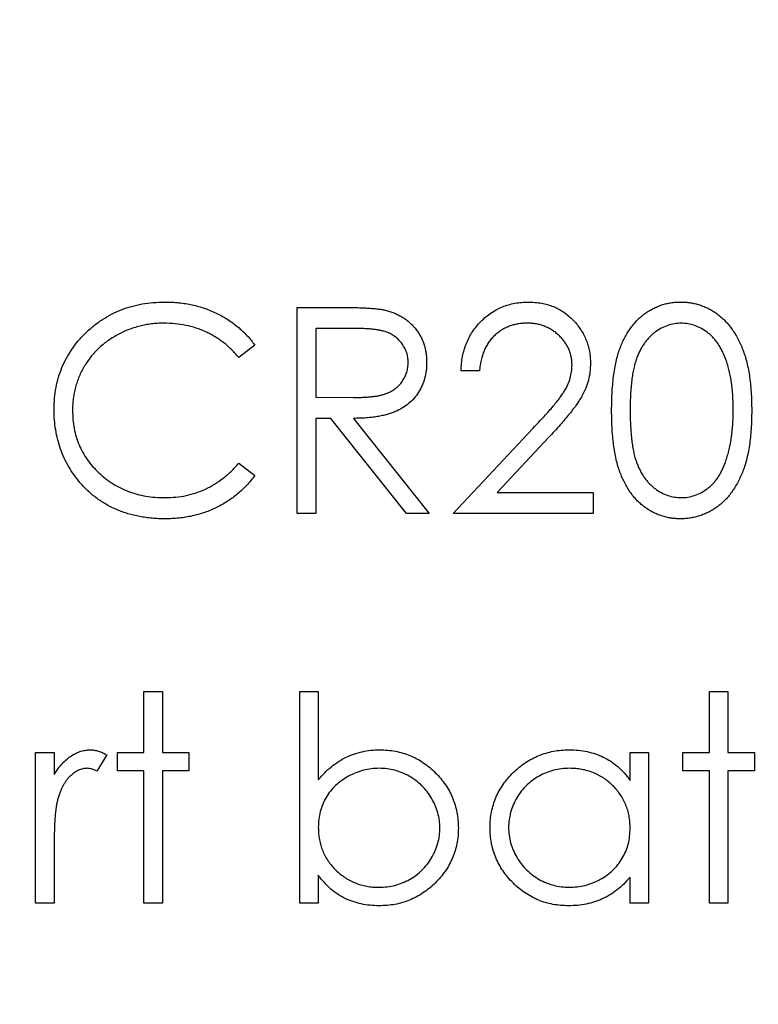
# Model space of a CAD drawing. Extents: x 26 to 635, y -186 to 220.
# Drawn here: x 147 to 151, y 38 to 44 of the extents above; entities that cross this region are included whole.
import ezdxf

# ---------------------------------------------------------------- set-up
doc = ezdxf.new("R2010")
doc.units = 0
doc.header["$LTSCALE"] = 4
doc.header["$PDMODE"] = 2
doc.header["$PDSIZE"] = 3
doc.layers.get('0').update_dxf_attribs({"linetype": 'CONTINUOUS'})
doc.layers.get('DEFPOINTS').update_dxf_attribs({"linetype": 'CONTINUOUS'})
doc.layers.add('3', color=2, linetype='CONTINUOUS')
doc.styles.add('DIMENSION', font='romans.shx')
doc.styles.get("Standard").update_dxf_attribs({"font": 'romans.shx', "bigfont": 'cadsg.shx'})
doc.dimstyles.new('STANDARD$0', dxfattribs={"dimtxt": 2, "dimasz": 1.8, "dimexe": 1, "dimexo": 1, "dimgap": 1, "dimtad": 1, "dimzin": 13, "dimdsep": 46, "dimtxsty": 'Standard', "dimcen": 0.09, "dimadec": 0, "dimazin": 0, "dimtp": 0.3, "dimtfac": 1, "dimtix": 1, "dimtmove": 2, "dimatfit": 3, "dimfxl": 0, "dimtolj": 1, "dimtzin": 13, "dimarcsym": 0})

# ---------------------------------------------------------------- blocks, each defined once
blk = doc.blocks.new('*D541')
at = {"layer": '3', "color": 2, "lineweight": -2, "transparency": 16777216}
for p, q in [((45.27, 57.2519), (45.27, -70.3266)), ((222.27, 57.2309), (222.27, -70.3266)), ((48.27, -69.1266), (219.27, -69.1266))]:
    blk.add_line(p, q, dxfattribs=at)
at = {"layer": '3', "color": 2, "transparency": 16777216}
for points in [[(48.27, -68.6266), (48.27, -69.6266), (45.27, -69.1266)], [(219.27, -68.6266), (219.27, -69.6266), (222.27, -69.1266)]]:
    blk.add_solid(points, dxfattribs=at)
at = {"layer": 'DEFPOINTS', "color": 0, "transparency": 16777216}
for p in [(45.27, 58.4519), (222.27, 58.4309), (222.27, -69.1266)]:
    blk.add_point(p, dxfattribs=at)
at = {"layer": '3', "color": 3, "transparency": 16777216, "insert": (133.77, -65.4266), "char_height": 5, "attachment_point": 5, "style": 'DIMENSION'}
blk.add_mtext('\\A1;177', dxfattribs=at)

msp = doc.modelspace()

# ---------------------------------------------------------------- linework, layer by layer
for p, q in [((148.8786, 40.9704), (148.8786, 42.0287)), ((148.8786, 42.0287), (149.0904, 42.0287)), ((148.9736, 41.9202), (148.9736, 41.5674)), ((149.172, 41.9202), (148.9736, 41.9202)), ((148.6615, 41.8345), (148.5784, 41.7709)), ((149.8148, 41.7031), (149.7198, 41.7031)), ((148.9736, 41.5674), (149.1674, 41.5659)), ((148.9736, 41.4588), (148.9736, 40.9704)), ((149.0508, 41.4588), (148.9736, 41.4588)), ((149.4396, 40.9704), (149.0508, 41.4588)), ((149.1682, 41.4588), (149.557, 40.9704)), ((149.6791, 40.9704), (150.0896, 41.4084)), ((150.1706, 41.3615), (149.9058, 41.0789)), ((148.5784, 41.2282), (148.6615, 41.1652)), ((149.9058, 41.0789), (150.3983, 41.0789)), ((150.3983, 41.0789), (150.3983, 40.9704)), ((148.9736, 40.9704), (148.8786, 40.9704)), ((149.557, 40.9704), (149.4396, 40.9704)), ((150.3983, 40.9704), (149.6791, 40.9704)), ((148.0916, 39.7438), (148.0916, 40.0559)), ((148.0916, 40.0559), (148.1866, 40.0559)), ((148.1866, 40.0559), (148.1866, 39.7438)), ((148.8922, 40.0559), (148.9872, 40.0559)), ((148.8922, 38.9704), (148.8922, 40.0559)), ((148.9872, 40.0559), (148.9872, 39.6034)), ((150.9953, 39.7438), (150.9953, 40.0559)), ((150.9953, 40.0559), (151.0903, 40.0559)), ((151.0903, 40.0559), (151.0903, 39.7438)), ((147.5353, 38.9704), (147.5353, 39.7438)), ((147.5353, 39.7438), (147.6303, 39.7438)), ((147.6303, 39.7438), (147.6303, 39.6299)), ((147.9017, 39.7308), (147.8495, 39.6486)), ((147.956, 39.7438), (148.0916, 39.7438)), ((147.956, 39.6488), (147.956, 39.7438)), ((148.1866, 39.7438), (148.3223, 39.7438)), ((148.3223, 39.7438), (148.3223, 39.6488)), ((150.5882, 39.7438), (150.6832, 39.7438)), ((150.5882, 39.6007), (150.5882, 39.7438)), ((150.6832, 39.7438), (150.6832, 38.9704)), ((150.8596, 39.6488), (150.8596, 39.7438)), ((150.8596, 39.7438), (150.9953, 39.7438)), ((151.0903, 39.7438), (151.2259, 39.7438)), ((151.2259, 39.7438), (151.2259, 39.6488)), ((148.0916, 39.6488), (147.956, 39.6488)), ((148.0916, 38.9704), (148.0916, 39.6488)), ((148.1866, 39.6488), (148.1866, 38.9704)), ((148.3223, 39.6488), (148.1866, 39.6488)), ((150.9953, 39.6488), (150.8596, 39.6488)), ((150.9953, 38.9704), (150.9953, 39.6488)), ((151.2259, 39.6488), (151.0903, 39.6488)), ((151.0903, 39.6488), (151.0903, 38.9704)), ((147.6303, 39.2303), (147.6303, 38.9704)), ((148.9872, 39.1135), (148.9872, 38.9704)), ((150.5882, 38.9704), (150.5882, 39.1042)), ((147.6303, 38.9704), (147.5353, 38.9704)), ((148.1866, 38.9704), (148.0916, 38.9704)), ((148.9872, 38.9704), (148.8922, 38.9704)), ((150.6832, 38.9704), (150.5882, 38.9704)), ((151.0903, 38.9704), (150.9953, 38.9704))]:
    msp.add_line(p, q)
for radius in [9.5, 9.4948]:
    msp.add_circle((152.4724, 38.6704), radius)
for points, knots in [([(147.6303, 41.5057), (147.6308, 41.5247), (147.6317, 41.5622), (147.6396, 41.6172), (147.6522, 41.6698), (147.6702, 41.7201), (147.693, 41.7682), (147.7211, 41.8138), (147.7542, 41.8572), (147.7922, 41.8977), (147.8338, 41.9348), (147.8783, 41.9674), (147.9257, 41.9945), (147.9755, 42.0172), (148.0279, 42.0346), (148.083, 42.0468), (148.1405, 42.0544), (148.1798, 42.0554), (148.1998, 42.0559)], [0, 0, 0, 0, 0.064558, 0.127014, 0.187955, 0.248014, 0.307748, 0.368235, 0.42947, 0.492743, 0.556258, 0.618217, 0.679655, 0.741246, 0.803415, 0.866815, 0.932328, 1, 1, 1, 1]), ([(148.1998, 42.0559), (148.2119, 42.0557), (148.236, 42.0554), (148.2716, 42.0526), (148.3063, 42.0479), (148.34, 42.0415), (148.373, 42.0336), (148.405, 42.0233), (148.4362, 42.0115), (148.4663, 41.9979), (148.4953, 41.9826), (148.5232, 41.9659), (148.5496, 41.9476), (148.5749, 41.9281), (148.5985, 41.9068), (148.6212, 41.8844), (148.6421, 41.8601), (148.655, 41.8431), (148.6615, 41.8345)], [0, 0, 0, 0, 0.068548, 0.135683, 0.201215, 0.265682, 0.329267, 0.392395, 0.45507, 0.517127, 0.57879, 0.63974, 0.700192, 0.759806, 0.819628, 0.879355, 0.939512, 1, 1, 1, 1]), ([(149.7198, 41.7031), (149.7205, 41.7157), (149.7217, 41.7404), (149.7274, 41.7765), (149.7355, 41.811), (149.747, 41.8436), (149.7613, 41.8746), (149.7785, 41.904), (149.7988, 41.9315), (149.8219, 41.9569), (149.8469, 41.9803), (149.8739, 42.0004), (149.9023, 42.0175), (149.9319, 42.0317), (149.9632, 42.0424), (149.9958, 42.0503), (150.0299, 42.0551), (150.0532, 42.0556), (150.065, 42.0559)], [0, 0, 0, 0, 0.068791, 0.135103, 0.198979, 0.261904, 0.323495, 0.385195, 0.446969, 0.509765, 0.572251, 0.633405, 0.693251, 0.752583, 0.812579, 0.873275, 0.93555, 1, 1, 1, 1]), ([(150.065, 42.0559), (150.0766, 42.0556), (150.0994, 42.055), (150.1327, 42.0505), (150.1644, 42.0433), (150.1944, 42.0332), (150.2225, 42.0197), (150.2489, 42.0034), (150.274, 41.9846), (150.2966, 41.9624), (150.3173, 41.9388), (150.3352, 41.9135), (150.3505, 41.8875), (150.3632, 41.8604), (150.3726, 41.832), (150.3797, 41.8027), (150.3838, 41.7723), (150.3844, 41.7517), (150.3847, 41.7412)], [0, 0, 0, 0, 0.069475, 0.136517, 0.200789, 0.26383, 0.325735, 0.387291, 0.449509, 0.512968, 0.576275, 0.63758, 0.697903, 0.757172, 0.816599, 0.876653, 0.93729, 1, 1, 1, 1]), ([(150.4932, 41.4991), (150.4933, 41.5161), (150.4935, 41.549), (150.4957, 41.5971), (150.4992, 41.6421), (150.5041, 41.6842), (150.5101, 41.7233), (150.518, 41.7593), (150.527, 41.7925), (150.5374, 41.8229), (150.5492, 41.8509), (150.5621, 41.877), (150.5765, 41.9012), (150.5916, 41.9239), (150.608, 41.9448), (150.6253, 41.964), (150.6442, 41.9812), (150.664, 41.9969), (150.6849, 42.0107), (150.7062, 42.0228), (150.7282, 42.0331), (150.7509, 42.0412), (150.7741, 42.048), (150.7979, 42.0525), (150.8223, 42.0554), (150.8387, 42.0557), (150.8471, 42.0559)], [0, 0, 0, 0, 0.068595, 0.133246, 0.194313, 0.251279, 0.304513, 0.354235, 0.400481, 0.443411, 0.484015, 0.523252, 0.561042, 0.5979, 0.633518, 0.668314, 0.702496, 0.736685, 0.770293, 0.803437, 0.835913, 0.86846, 0.900847, 0.933467, 0.966258, 1, 1, 1, 1]), ([(150.8471, 42.0559), (150.8555, 42.0557), (150.8722, 42.0554), (150.897, 42.0526), (150.9212, 42.0479), (150.9447, 42.0413), (150.9677, 42.0331), (150.99, 42.0228), (151.0119, 42.0108), (151.0328, 41.9967), (151.0532, 41.9809), (151.0723, 41.9632), (151.0904, 41.9435), (151.1075, 41.9222), (151.1233, 41.8989), (151.1383, 41.8738), (151.1517, 41.8467), (151.1646, 41.8179), (151.1758, 41.7867), (151.1858, 41.7532), (151.1939, 41.717), (151.2007, 41.6784), (151.206, 41.6372), (151.2098, 41.5934), (151.2118, 41.5471), (151.2122, 41.5154), (151.2124, 41.4991)], [0, 0, 0, 0, 0.033788, 0.067194, 0.099862, 0.132567, 0.165151, 0.197913, 0.231319, 0.265083, 0.299255, 0.334399, 0.369943, 0.406284, 0.444064, 0.482998, 0.523354, 0.565537, 0.609613, 0.656391, 0.705885, 0.758325, 0.813832, 0.872795, 0.934722, 1, 1, 1, 1]), ([(149.0904, 42.0287), (149.1045, 42.0287), (149.1317, 42.0286), (149.1706, 42.0281), (149.2059, 42.0266), (149.2376, 42.0254), (149.2658, 42.0231), (149.2905, 42.021), (149.3116, 42.0181), (149.3244, 42.0155), (149.3302, 42.0143)], [0, 0, 0, 0, 0.176258, 0.338434, 0.484822, 0.617158, 0.734698, 0.837385, 0.926372, 1, 1, 1, 1]), ([(149.3302, 42.0143), (149.3379, 42.0124), (149.3532, 42.0086), (149.3753, 42.0006), (149.3963, 41.9913), (149.4162, 41.9805), (149.4349, 41.9679), (149.4525, 41.9538), (149.4692, 41.9384), (149.4843, 41.9211), (149.4984, 41.903), (149.5104, 41.8835), (149.5207, 41.863), (149.529, 41.8415), (149.5356, 41.819), (149.5402, 41.7955), (149.543, 41.7709), (149.5433, 41.7542), (149.5435, 41.7457)], [0, 0, 0, 0, 0.064217, 0.127064, 0.188745, 0.249132, 0.309453, 0.369827, 0.43065, 0.492352, 0.554072, 0.61569, 0.676798, 0.738439, 0.801317, 0.865185, 0.931641, 1, 1, 1, 1]), ([(148.1938, 41.9473), (148.1832, 41.9472), (148.1621, 41.9469), (148.1308, 41.9437), (148.1, 41.9392), (148.0699, 41.9325), (148.0403, 41.9241), (148.0113, 41.914), (147.9831, 41.9015), (147.9554, 41.8876), (147.9289, 41.872), (147.9037, 41.855), (147.8802, 41.8367), (147.8581, 41.8172), (147.8374, 41.7964), (147.8185, 41.7743), (147.8012, 41.7507), (147.7852, 41.7261), (147.771, 41.7006), (147.759, 41.6739), (147.7484, 41.6467), (147.74, 41.6185), (147.7334, 41.5896), (147.7288, 41.5599), (147.7257, 41.5295), (147.7254, 41.5089), (147.7253, 41.4985)], [0, 0, 0, 0, 0.043955, 0.087502, 0.130463, 0.172752, 0.215403, 0.25765, 0.300153, 0.343121, 0.385925, 0.427686, 0.468818, 0.509492, 0.549883, 0.58998, 0.630405, 0.670869, 0.711384, 0.751627, 0.791776, 0.832459, 0.873319, 0.914543, 0.956924, 1, 1, 1, 1]), ([(148.5784, 41.7709), (148.5725, 41.778), (148.5607, 41.792), (148.5418, 41.8117), (148.522, 41.8302), (148.5015, 41.8475), (148.4798, 41.863), (148.4574, 41.8776), (148.4341, 41.8907), (148.4018, 41.9066), (148.3596, 41.9231), (148.3064, 41.937), (148.2509, 41.9459), (148.2131, 41.9468), (148.1938, 41.9473)], [0, 0, 0, 0, 0.063163, 0.125475, 0.187121, 0.248294, 0.309295, 0.36985, 0.430973, 0.492456, 0.616148, 0.740844, 0.868183, 1, 1, 1, 1]), ([(149.4485, 41.7459), (149.4481, 41.7544), (149.4474, 41.7713), (149.4415, 41.796), (149.4316, 41.8193), (149.4182, 41.8411), (149.4018, 41.8609), (149.3827, 41.8778), (149.3613, 41.8918), (149.3412, 41.9008), (149.3233, 41.9062), (149.3078, 41.9101), (149.2902, 41.9132), (149.2705, 41.9157), (149.2488, 41.9178), (149.225, 41.9193), (149.1992, 41.9201), (149.1813, 41.9201), (149.172, 41.9202)], [0, 0, 0, 0, 0.068814, 0.136365, 0.204019, 0.273064, 0.342913, 0.410965, 0.479169, 0.549308, 0.587652, 0.630647, 0.678879, 0.731934, 0.791111, 0.855283, 0.925086, 1, 1, 1, 1]), ([(150.0601, 41.9473), (150.0518, 41.9471), (150.0356, 41.9467), (150.0117, 41.9437), (149.989, 41.9386), (149.9672, 41.9316), (149.9465, 41.9227), (149.9269, 41.9116), (149.9084, 41.8983), (149.8911, 41.8833), (149.8751, 41.8666), (149.8611, 41.848), (149.8488, 41.8278), (149.8381, 41.806), (149.8294, 41.7826), (149.8227, 41.7575), (149.8175, 41.7309), (149.8157, 41.7125), (149.8148, 41.7031)], [0, 0, 0, 0, 0.064439, 0.126547, 0.186887, 0.245878, 0.304041, 0.362191, 0.420976, 0.48066, 0.5406, 0.600689, 0.661936, 0.724443, 0.789038, 0.856314, 0.926352, 1, 1, 1, 1]), ([(150.2897, 41.7328), (150.2895, 41.74), (150.2891, 41.7542), (150.2858, 41.7751), (150.2808, 41.7952), (150.2735, 41.8147), (150.264, 41.8332), (150.2523, 41.851), (150.2389, 41.8681), (150.2234, 41.8842), (150.2063, 41.8989), (150.1883, 41.9119), (150.1692, 41.9228), (150.1492, 41.9318), (150.1283, 41.9388), (150.1064, 41.9436), (150.0836, 41.9467), (150.068, 41.9471), (150.0601, 41.9473)], [0, 0, 0, 0, 0.0619654, 0.1221219, 0.1809885, 0.2399332, 0.2999058, 0.3599888, 0.4217757, 0.4865758, 0.5515348, 0.6150175, 0.6772586, 0.73973, 0.8030501, 0.8664951, 0.9319735, 1, 1, 1, 1]), ([(150.8503, 41.9473), (150.8386, 41.9467), (150.8151, 41.9455), (150.7805, 41.9368), (150.7473, 41.9217), (150.721, 41.905), (150.7007, 41.8892), (150.6865, 41.8755), (150.6732, 41.8605), (150.6609, 41.844), (150.6493, 41.8264), (150.6388, 41.8073), (150.6292, 41.7868), (150.6204, 41.7648), (150.6127, 41.7408), (150.6063, 41.7142), (150.6004, 41.6851), (150.5963, 41.6531), (150.5926, 41.6185), (150.5902, 41.5813), (150.5883, 41.5413), (150.5883, 41.5138), (150.5882, 41.4995)], [0, 0, 0, 0, 0.060387, 0.120883, 0.182755, 0.247811, 0.281299, 0.315088, 0.349702, 0.384857, 0.420966, 0.458511, 0.497175, 0.537602, 0.580503, 0.627468, 0.678388, 0.733983, 0.793747, 0.857714, 0.926698, 1, 1, 1, 1]), ([(151.1174, 41.4995), (151.1172, 41.5123), (151.1169, 41.5372), (151.1157, 41.5736), (151.1124, 41.6082), (151.1089, 41.6411), (151.1036, 41.6722), (151.0979, 41.7017), (151.0903, 41.7292), (151.0822, 41.7551), (151.0729, 41.7793), (151.0626, 41.8017), (151.0517, 41.8225), (151.0398, 41.8416), (151.0271, 41.8592), (151.0132, 41.8748), (150.9988, 41.8889), (150.9786, 41.9051), (150.9521, 41.9216), (150.9192, 41.9368), (150.885, 41.9455), (150.8618, 41.9467), (150.8503, 41.9473)], [0, 0, 0, 0, 0.065681, 0.128486, 0.188175, 0.245106, 0.299448, 0.350823, 0.399942, 0.446672, 0.491255, 0.533376, 0.573853, 0.612526, 0.649597, 0.685532, 0.720106, 0.753838, 0.818925, 0.880493, 0.940311, 1, 1, 1, 1]), ([(149.1674, 41.5659), (149.1764, 41.5659), (149.1939, 41.5659), (149.2193, 41.5671), (149.2429, 41.5685), (149.2647, 41.5706), (149.2847, 41.5733), (149.3028, 41.5767), (149.3191, 41.5806), (149.3381, 41.5867), (149.3594, 41.5964), (149.3824, 41.6105), (149.4021, 41.6282), (149.4187, 41.6484), (149.432, 41.6707), (149.4415, 41.6947), (149.4474, 41.7199), (149.4481, 41.7372), (149.4485, 41.7459)], [0, 0, 0, 0, 0.071668, 0.138913, 0.201185, 0.259124, 0.312255, 0.360682, 0.405086, 0.445102, 0.518778, 0.589462, 0.658462, 0.727283, 0.796322, 0.863175, 0.930949, 1, 1, 1, 1]), ([(149.5435, 41.7457), (149.543, 41.7316), (149.5421, 41.7041), (149.5341, 41.6641), (149.5208, 41.6269), (149.5026, 41.5924), (149.4794, 41.5612), (149.4514, 41.5339), (149.4188, 41.511), (149.3885, 41.4952), (149.3616, 41.485), (149.3395, 41.4779), (149.3155, 41.4724), (149.2896, 41.4674), (149.2618, 41.4637), (149.2323, 41.4609), (149.2009, 41.4592), (149.1793, 41.459), (149.1682, 41.4588)], [0, 0, 0, 0, 0.07878, 0.153721, 0.226714, 0.299191, 0.37119, 0.443006, 0.516689, 0.593217, 0.633873, 0.676989, 0.7229, 0.771959, 0.824211, 0.879379, 0.937948, 1, 1, 1, 1]), ([(150.0896, 41.4084), (150.0996, 41.4188), (150.1188, 41.4389), (150.1459, 41.4681), (150.1703, 41.4952), (150.1921, 41.5202), (150.2108, 41.5434), (150.2274, 41.564), (150.2407, 41.583), (150.2551, 41.605), (150.2691, 41.6318), (150.2811, 41.6647), (150.2884, 41.6984), (150.2893, 41.7213), (150.2897, 41.7328)], [0, 0, 0, 0, 0.110803, 0.212829, 0.306101, 0.390647, 0.466924, 0.534481, 0.593587, 0.644557, 0.7362, 0.825024, 0.911986, 1, 1, 1, 1]), ([(150.3847, 41.7412), (150.3842, 41.7265), (150.3832, 41.6973), (150.3745, 41.6543), (150.3609, 41.6127), (150.3446, 41.5792), (150.3281, 41.5523), (150.3133, 41.53), (150.2959, 41.5061), (150.2757, 41.4806), (150.2532, 41.4532), (150.2281, 41.424), (150.2003, 41.3933), (150.1807, 41.3724), (150.1706, 41.3615)], [0, 0, 0, 0, 0.0987022, 0.1956723, 0.2924224, 0.3913425, 0.4444624, 0.5042288, 0.5703523, 0.6425458, 0.7222875, 0.8079211, 0.9004695, 1, 1, 1, 1]), ([(147.7645, 41.1283), (147.7538, 41.1415), (147.7325, 41.1677), (147.7053, 41.2101), (147.6819, 41.2544), (147.6631, 41.3008), (147.6483, 41.3492), (147.6381, 41.3996), (147.6315, 41.452), (147.6307, 41.4876), (147.6303, 41.5057)], [0, 0, 0, 0, 0.124329, 0.247156, 0.36878, 0.490734, 0.613614, 0.738958, 0.867311, 1, 1, 1, 1]), ([(147.7253, 41.4985), (147.7257, 41.4828), (147.7264, 41.4521), (147.7331, 41.4071), (147.7432, 41.3641), (147.7584, 41.3231), (147.7771, 41.2838), (147.8008, 41.2469), (147.8282, 41.2117), (147.8597, 41.1791), (147.8943, 41.1493), (147.9314, 41.123), (147.971, 41.1012), (148.0125, 41.083), (148.0564, 41.069), (148.1025, 41.0591), (148.1507, 41.0527), (148.1836, 41.0521), (148.2004, 41.0518)], [0, 0, 0, 0, 0.064323, 0.12629, 0.186726, 0.246146, 0.305576, 0.365429, 0.426326, 0.48884, 0.551725, 0.613919, 0.675484, 0.737334, 0.800229, 0.864502, 0.931041, 1, 1, 1, 1]), ([(150.8471, 40.9432), (150.8387, 40.9434), (150.8223, 40.9437), (150.7979, 40.9465), (150.7742, 40.9512), (150.7511, 40.9576), (150.7286, 40.9656), (150.7068, 40.9759), (150.6855, 40.9878), (150.6649, 41.0013), (150.6452, 41.0169), (150.6264, 41.034), (150.609, 41.0533), (150.5928, 41.0743), (150.5774, 41.0969), (150.5632, 41.1213), (150.5501, 41.1476), (150.5381, 41.1758), (150.5275, 41.2064), (150.5181, 41.2397), (150.5107, 41.276), (150.5043, 41.3151), (150.4992, 41.357), (150.4957, 41.4018), (150.4935, 41.4496), (150.4933, 41.4823), (150.4932, 41.4991)], [0, 0, 0, 0, 0.033787, 0.066622, 0.099285, 0.131361, 0.163585, 0.196104, 0.228902, 0.262158, 0.295991, 0.330218, 0.36506, 0.400951, 0.43762, 0.475708, 0.515381, 0.556414, 0.599765, 0.646424, 0.696431, 0.749782, 0.806573, 0.867436, 0.931887, 1, 1, 1, 1]), ([(150.5882, 41.4995), (150.5883, 41.4854), (150.5883, 41.458), (150.5902, 41.4181), (150.5927, 41.3809), (150.5959, 41.3464), (150.6007, 41.3146), (150.606, 41.2853), (150.6125, 41.2587), (150.6202, 41.2347), (150.629, 41.2127), (150.6386, 41.1923), (150.6489, 41.1731), (150.6604, 41.1554), (150.673, 41.1391), (150.6863, 41.1239), (150.7008, 41.1104), (150.7209, 41.0941), (150.7475, 41.0773), (150.7809, 41.0627), (150.8153, 41.0535), (150.8386, 41.0524), (150.8503, 41.0518)], [0, 0, 0, 0, 0.072951, 0.141584, 0.205926, 0.265301, 0.320597, 0.371817, 0.41879, 0.461699, 0.502134, 0.540804, 0.578181, 0.614297, 0.649678, 0.684299, 0.718359, 0.752081, 0.817652, 0.879722, 0.939966, 1, 1, 1, 1]), ([(151.2124, 41.4991), (151.2122, 41.4829), (151.2118, 41.4514), (151.2098, 41.4053), (151.2059, 41.3617), (151.201, 41.3207), (151.1942, 41.2823), (151.1858, 41.2463), (151.1766, 41.2128), (151.1651, 41.1819), (151.1526, 41.1532), (151.139, 41.1264), (151.1244, 41.1012), (151.1085, 41.0779), (151.0915, 41.0563), (151.0732, 41.0368), (151.0539, 41.019), (151.0335, 41.003), (151.0123, 40.9891), (150.9905, 40.9766), (150.9679, 40.9666), (150.9449, 40.958), (150.9213, 40.9514), (150.897, 40.9468), (150.8723, 40.9436), (150.8555, 40.9434), (150.8471, 40.9432)], [0, 0, 0, 0, 0.065063, 0.126773, 0.185516, 0.240765, 0.29298, 0.34225, 0.388919, 0.432776, 0.474628, 0.514775, 0.553606, 0.591426, 0.628028, 0.663804, 0.698984, 0.733591, 0.767628, 0.801208, 0.834264, 0.866981, 0.89972, 0.932702, 0.966176, 1, 1, 1, 1]), ([(151.0773, 41.2335), (151.0805, 41.2429), (151.087, 41.2621), (151.0953, 41.2918), (151.1019, 41.323), (151.1078, 41.3555), (151.1119, 41.3895), (151.1151, 41.4249), (151.117, 41.4618), (151.1173, 41.4868), (151.1174, 41.4995)], [0, 0, 0, 0, 0.1105883, 0.2245418, 0.3425035, 0.4643241, 0.590756, 0.7222275, 0.8588428, 1, 1, 1, 1]), ([(148.2004, 41.0518), (148.2189, 41.0523), (148.2552, 41.0533), (148.3086, 41.0618), (148.3596, 41.0756), (148.4084, 41.0949), (148.4548, 41.1201), (148.4988, 41.1505), (148.5405, 41.1866), (148.5656, 41.2141), (148.5784, 41.2282)], [0, 0, 0, 0, 0.128515, 0.252949, 0.374755, 0.49594, 0.617181, 0.740909, 0.867811, 1, 1, 1, 1]), ([(150.8503, 41.0518), (150.862, 41.0523), (150.8854, 41.0532), (150.9196, 41.0626), (150.9528, 41.0766), (150.9788, 41.0932), (150.9986, 41.109), (151.0128, 41.1225), (151.0259, 41.1376), (151.0382, 41.1539), (151.0495, 41.1717), (151.0598, 41.191), (151.0692, 41.2117), (151.0746, 41.2261), (151.0773, 41.2335)], [0, 0, 0, 0, 0.112813, 0.225394, 0.339595, 0.459675, 0.521735, 0.583926, 0.648174, 0.713881, 0.781004, 0.851451, 0.924051, 1, 1, 1, 1]), ([(148.6615, 41.1652), (148.6548, 41.1566), (148.6415, 41.1394), (148.6199, 41.1151), (148.5971, 41.0923), (148.573, 41.0711), (148.5479, 41.0511), (148.5213, 41.0328), (148.4935, 41.0161), (148.4646, 41.0008), (148.4348, 40.9872), (148.4039, 40.9756), (148.3722, 40.9656), (148.3397, 40.9573), (148.3062, 40.9509), (148.2719, 40.9466), (148.2368, 40.9436), (148.2131, 40.9434), (148.201, 40.9432)], [0, 0, 0, 0, 0.061674, 0.123053, 0.183475, 0.243727, 0.304279, 0.364863, 0.425946, 0.487391, 0.54922, 0.611144, 0.673529, 0.736961, 0.800785, 0.866013, 0.932101, 1, 1, 1, 1]), ([(148.201, 40.9432), (148.1897, 40.9433), (148.1671, 40.9435), (148.1339, 40.946), (148.1016, 40.9495), (148.0702, 40.9547), (148.0396, 40.9608), (148.0101, 40.9691), (147.9814, 40.9783), (147.9536, 40.9892), (147.9267, 41.0014), (147.9007, 41.0153), (147.8757, 41.0306), (147.8515, 41.0471), (147.8283, 41.0652), (147.806, 41.0848), (147.7845, 41.1057), (147.7712, 41.1207), (147.7645, 41.1283)], [0, 0, 0, 0, 0.069663, 0.13775, 0.203917, 0.26878, 0.332414, 0.394754, 0.45618, 0.516996, 0.577396, 0.637198, 0.696999, 0.756756, 0.816554, 0.876948, 0.938132, 1, 1, 1, 1]), ([(147.6303, 39.6299), (147.6373, 39.6405), (147.6507, 39.6608), (147.673, 39.6876), (147.6959, 39.7098), (147.7193, 39.7275), (147.7436, 39.7408), (147.7682, 39.7505), (147.7935, 39.7562), (147.8105, 39.757), (147.819, 39.7573)], [0, 0, 0, 0, 0.160059, 0.306112, 0.438367, 0.560541, 0.675317, 0.786114, 0.892842, 1, 1, 1, 1]), ([(147.819, 39.7573), (147.8256, 39.757), (147.8392, 39.7562), (147.8597, 39.751), (147.8809, 39.7427), (147.8946, 39.7349), (147.9017, 39.7308)], [0, 0, 0, 0, 0.225278, 0.463523, 0.720324, 1, 1, 1, 1]), ([(148.9872, 39.6034), (148.9979, 39.6158), (149.0187, 39.6398), (149.0537, 39.6712), (149.0905, 39.6978), (149.1292, 39.7198), (149.1699, 39.7365), (149.2124, 39.7487), (149.2569, 39.7561), (149.2873, 39.7569), (149.3026, 39.7573)], [0, 0, 0, 0, 0.134636, 0.262681, 0.38719, 0.50839, 0.628966, 0.749723, 0.873248, 1, 1, 1, 1]), ([(149.3026, 39.7573), (149.3163, 39.757), (149.3433, 39.7562), (149.383, 39.7506), (149.4212, 39.7415), (149.4578, 39.7288), (149.4928, 39.712), (149.5264, 39.6919), (149.5584, 39.6679), (149.5884, 39.6405), (149.616, 39.6108), (149.6401, 39.579), (149.6606, 39.5456), (149.6774, 39.5107), (149.6905, 39.4741), (149.6995, 39.436), (149.7052, 39.3963), (149.7059, 39.3693), (149.7063, 39.3556)], [0, 0, 0, 0, 0.064649, 0.127821, 0.189419, 0.250372, 0.311137, 0.372825, 0.435463, 0.500128, 0.564773, 0.627344, 0.688919, 0.749829, 0.810578, 0.872176, 0.935017, 1, 1, 1, 1]), ([(149.8691, 39.3592), (149.8695, 39.3726), (149.8702, 39.3992), (149.8758, 39.4383), (149.8852, 39.476), (149.8984, 39.5121), (149.9152, 39.5466), (149.9358, 39.5797), (149.96, 39.6114), (149.9879, 39.6409), (150.0181, 39.6682), (150.0504, 39.6919), (150.0841, 39.7124), (150.1195, 39.7286), (150.1563, 39.7417), (150.1947, 39.7508), (150.2345, 39.7562), (150.2616, 39.757), (150.2753, 39.7573)], [0, 0, 0, 0, 0.063775, 0.126079, 0.186904, 0.247574, 0.308003, 0.369132, 0.432033, 0.496791, 0.561611, 0.624914, 0.686726, 0.748079, 0.809582, 0.871631, 0.934886, 1, 1, 1, 1]), ([(150.2753, 39.7573), (150.2911, 39.7569), (150.322, 39.7561), (150.3673, 39.749), (150.4101, 39.737), (150.4509, 39.7207), (150.4893, 39.699), (150.5252, 39.6717), (150.5587, 39.6389), (150.5782, 39.6137), (150.5882, 39.6007)], [0, 0, 0, 0, 0.129862, 0.254654, 0.376015, 0.495255, 0.614798, 0.738106, 0.865196, 1, 1, 1, 1]), ([(147.801, 39.6624), (147.7934, 39.6619), (147.7778, 39.6608), (147.755, 39.6527), (147.7328, 39.6395), (147.7153, 39.6249), (147.7016, 39.6108), (147.6919, 39.5986), (147.683, 39.5848), (147.6745, 39.5697), (147.6667, 39.5532), (147.6595, 39.5353), (147.6529, 39.516), (147.6492, 39.5026), (147.6473, 39.4957)], [0, 0, 0, 0, 0.093807, 0.191338, 0.295191, 0.410312, 0.47193, 0.536425, 0.603119, 0.674118, 0.749332, 0.828283, 0.91204, 1, 1, 1, 1]), ([(147.8495, 39.6486), (147.845, 39.6506), (147.8363, 39.6545), (147.8236, 39.6591), (147.8119, 39.6618), (147.8045, 39.6622), (147.801, 39.6624)], [0, 0, 0, 0, 0.295139, 0.56023, 0.794983, 1, 1, 1, 1]), ([(149.3003, 39.6624), (149.2865, 39.6619), (149.2593, 39.661), (149.219, 39.6529), (149.1797, 39.6405), (149.1421, 39.6226), (149.107, 39.6008), (149.0757, 39.5752), (149.0487, 39.5459), (149.0265, 39.5131), (149.0088, 39.4777), (148.9962, 39.4399), (148.9886, 39.3999), (148.9876, 39.3725), (148.9872, 39.3586)], [0, 0, 0, 0, 0.084735, 0.168182, 0.252419, 0.338618, 0.424014, 0.506402, 0.587545, 0.668801, 0.7501, 0.831022, 0.91396, 1, 1, 1, 1]), ([(149.6113, 39.3556), (149.6107, 39.3688), (149.6096, 39.3953), (149.6016, 39.4345), (149.5877, 39.4725), (149.5692, 39.5091), (149.5463, 39.5433), (149.5194, 39.574), (149.4885, 39.6004), (149.4544, 39.6225), (149.4181, 39.6405), (149.3798, 39.6529), (149.3405, 39.661), (149.3138, 39.6619), (149.3003, 39.6624)], [0, 0, 0, 0, 0.082066, 0.163805, 0.246618, 0.331983, 0.417466, 0.500907, 0.584103, 0.668254, 0.752056, 0.83457, 0.916652, 1, 1, 1, 1]), ([(150.2766, 39.6624), (150.2627, 39.6619), (150.2353, 39.6609), (150.1951, 39.6533), (150.1566, 39.6406), (150.12, 39.6233), (150.0859, 39.6015), (150.0555, 39.5752), (150.0284, 39.545), (150.0056, 39.5111), (149.9871, 39.4748), (149.974, 39.4368), (149.9654, 39.3978), (149.9645, 39.3714), (149.9641, 39.3581)], [0, 0, 0, 0, 0.085921, 0.169593, 0.252476, 0.336244, 0.419505, 0.502036, 0.584775, 0.669846, 0.754185, 0.836658, 0.91801, 1, 1, 1, 1]), ([(150.5882, 39.3554), (150.5879, 39.3661), (150.5874, 39.3871), (150.583, 39.418), (150.5761, 39.4475), (150.5663, 39.4758), (150.5534, 39.5026), (150.5379, 39.5281), (150.5195, 39.5523), (150.4985, 39.5747), (150.4754, 39.5951), (150.4511, 39.6134), (150.4251, 39.6284), (150.3979, 39.6408), (150.3695, 39.6507), (150.3396, 39.6573), (150.3085, 39.6618), (150.2873, 39.6622), (150.2766, 39.6624)], [0, 0, 0, 0, 0.065634, 0.129188, 0.191219, 0.251913, 0.312507, 0.373494, 0.435152, 0.498741, 0.562095, 0.624187, 0.685476, 0.746097, 0.807612, 0.869967, 0.933951, 1, 1, 1, 1]), ([(147.6473, 39.4957), (147.6458, 39.4896), (147.6427, 39.476), (147.6396, 39.4532), (147.6366, 39.4263), (147.6344, 39.3952), (147.6324, 39.3599), (147.6313, 39.3205), (147.6304, 39.2768), (147.6303, 39.2463), (147.6303, 39.2303)], [0, 0, 0, 0, 0.070855, 0.156938, 0.2586, 0.375891, 0.508166, 0.656238, 0.820177, 1, 1, 1, 1]), ([(148.9872, 39.3586), (148.9874, 39.3479), (148.988, 39.3268), (148.9924, 39.296), (148.9993, 39.2664), (149.0091, 39.2382), (149.022, 39.2114), (149.0374, 39.1858), (149.0559, 39.1617), (149.0767, 39.1392), (149.0997, 39.1187), (149.1243, 39.1009), (149.1502, 39.0856), (149.1775, 39.0734), (149.2059, 39.0635), (149.2358, 39.0569), (149.2669, 39.0524), (149.288, 39.052), (149.2988, 39.0518)], [0, 0, 0, 0, 0.065646, 0.129212, 0.191253, 0.251958, 0.312564, 0.373562, 0.43523, 0.498536, 0.561901, 0.624098, 0.685023, 0.746051, 0.807577, 0.869943, 0.933939, 1, 1, 1, 1]), ([(149.2988, 39.0518), (149.3127, 39.0523), (149.3401, 39.0533), (149.3803, 39.0609), (149.4188, 39.0735), (149.4554, 39.0909), (149.4895, 39.1126), (149.5199, 39.139), (149.547, 39.1691), (149.5695, 39.203), (149.5884, 39.2391), (149.6013, 39.2771), (149.61, 39.316), (149.6109, 39.3423), (149.6113, 39.3556)], [0, 0, 0, 0, 0.085993, 0.169736, 0.252687, 0.336526, 0.419856, 0.502457, 0.585265, 0.6698, 0.754407, 0.83695, 0.917941, 1, 1, 1, 1]), ([(149.7063, 39.3556), (149.7059, 39.3421), (149.7052, 39.3154), (149.6995, 39.2762), (149.6902, 39.2385), (149.6769, 39.2023), (149.6602, 39.1675), (149.6393, 39.1345), (149.6152, 39.1028), (149.5873, 39.0732), (149.5571, 39.0459), (149.5247, 39.0222), (149.4911, 39.0018), (149.4557, 38.9855), (149.4189, 38.9724), (149.3804, 38.9633), (149.3405, 38.958), (149.3134, 38.9572), (149.2997, 38.9568)], [0, 0, 0, 0, 0.064015, 0.126228, 0.187289, 0.247869, 0.308511, 0.369727, 0.432536, 0.497198, 0.561923, 0.625133, 0.686855, 0.748117, 0.80953, 0.871487, 0.934981, 1, 1, 1, 1]), ([(150.2723, 38.9568), (150.2587, 38.9572), (150.2317, 38.9579), (150.1921, 38.9636), (150.154, 38.9727), (150.1173, 38.9854), (150.0823, 39.0022), (150.0488, 39.0223), (150.0168, 39.0463), (149.9868, 39.0736), (149.9592, 39.1034), (149.935, 39.1351), (149.9148, 39.1687), (149.8979, 39.2037), (149.8849, 39.2404), (149.8759, 39.2786), (149.8702, 39.3184), (149.8695, 39.3455), (149.8691, 39.3592)], [0, 0, 0, 0, 0.06462, 0.127433, 0.189004, 0.24993, 0.310668, 0.372329, 0.434939, 0.499576, 0.564191, 0.626735, 0.688109, 0.749294, 0.810331, 0.871901, 0.935046, 1, 1, 1, 1]), ([(149.9641, 39.3581), (149.9646, 39.345), (149.9658, 39.3186), (149.9739, 39.2796), (149.9874, 39.2417), (150.0059, 39.205), (150.0291, 39.1709), (150.056, 39.1402), (150.0868, 39.1137), (150.121, 39.0916), (150.1575, 39.0737), (150.1958, 39.0612), (150.2353, 39.0532), (150.2622, 39.0523), (150.2757, 39.0518)], [0, 0, 0, 0, 0.0815893, 0.1628589, 0.2454837, 0.3308071, 0.4164934, 0.4998932, 0.5830482, 0.6671579, 0.7513119, 0.8337848, 0.9162565, 1, 1, 1, 1]), ([(150.2757, 39.0518), (150.2895, 39.0523), (150.3168, 39.0533), (150.3572, 39.0609), (150.3963, 39.0736), (150.4337, 39.0911), (150.4686, 39.1128), (150.4999, 39.1382), (150.5264, 39.1677), (150.5488, 39.2002), (150.5664, 39.2358), (150.5792, 39.2737), (150.5868, 39.3139), (150.5877, 39.3414), (150.5882, 39.3554)], [0, 0, 0, 0, 0.0848024, 0.1686635, 0.2525519, 0.3382397, 0.4231027, 0.5055561, 0.5861757, 0.6671357, 0.7484992, 0.8304524, 0.9134557, 1, 1, 1, 1]), ([(149.2997, 38.9568), (149.2839, 38.9572), (149.2531, 38.9581), (149.2081, 38.9652), (149.1654, 38.9772), (149.1247, 38.9934), (149.0864, 39.0154), (149.0505, 39.0426), (149.017, 39.0755), (148.9973, 39.1006), (148.9872, 39.1135)], [0, 0, 0, 0, 0.129476, 0.25388, 0.374863, 0.494283, 0.614293, 0.73697, 0.865076, 1, 1, 1, 1]), ([(150.5882, 39.1042), (150.5775, 39.092), (150.5566, 39.0684), (150.5217, 39.0376), (150.4847, 39.012), (150.4458, 38.9914), (150.405, 38.976), (150.3624, 38.965), (150.318, 38.9579), (150.2877, 38.9572), (150.2723, 38.9568)], [0, 0, 0, 0, 0.134298, 0.262085, 0.38627, 0.507165, 0.6273, 0.748145, 0.87237, 1, 1, 1, 1])]:
    msp.add_open_spline(points, degree=3, knots=knots)

# ---------------------------------------------------------------- dimensions: what is measured, and where the dimension line sits
at = {"layer": '3'}
dim = msp.add_linear_dim(base=(222.27, -69.1266), p1=(45.27, 58.4519), p2=(222.27, 58.4309), dimstyle='STANDARD$0', override={"dimtxt": 5, "dimasz": 3, "dimexe": 1.2, "dimexo": 1.2, "dimgap": 1.2, "dimdec": 1, "dimzin": 8, "dimtxsty": 'DIMENSION', "dimcen": 0, "dimclrd": 2, "dimclre": 2, "dimclrt": 3, "dimatfit": 0, "dimtzin": 8}, dxfattribs=at)
dim.commit()
dim.dimension.update_dxf_attribs({"geometry": '*D541', "text_midpoint": (133.77, -65.4266)})

doc.saveas('drawing.dxf')
